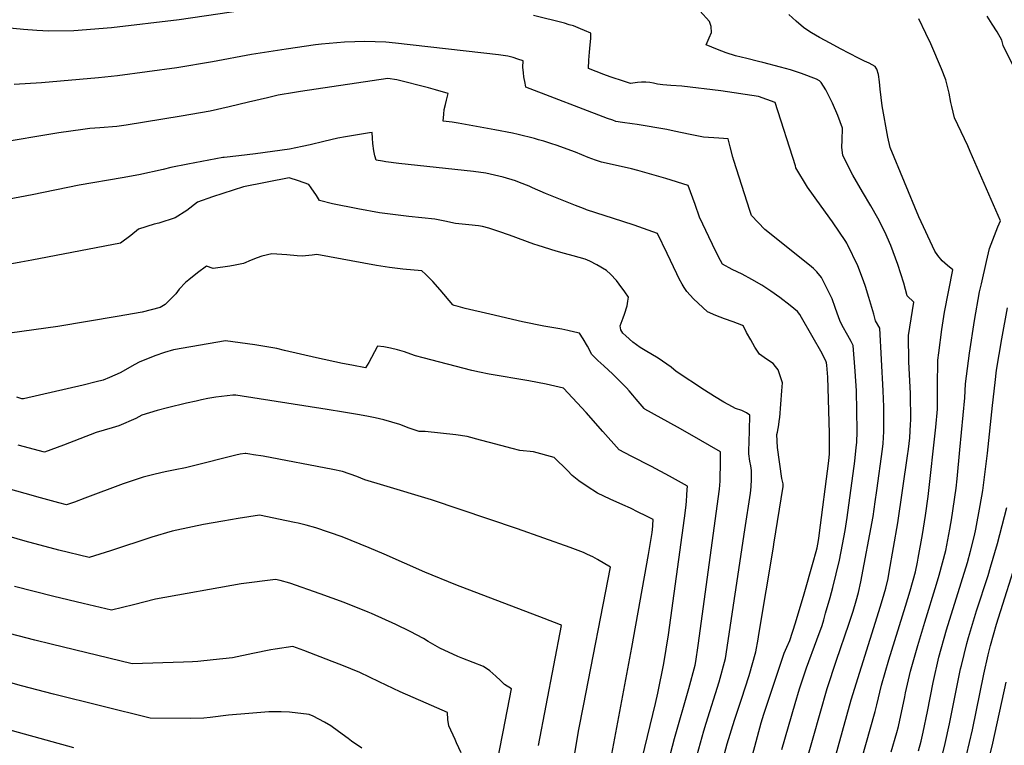
# Model space of a CAD drawing. Units: inches. Extents: x 2567422 to 2572831, y 1545364 to 1550734.
# Drawn here: x 2568507 to 2569077, y 1547518 to 1547937 of the extents above; entities that cross this region are included whole.
import ezdxf

# ---------------------------------------------------------------- set-up
doc = ezdxf.new("R2010")
doc.units = ezdxf.units.IN
doc.header["$MEASUREMENT"] = 0
doc.layers.add('tile_2467_29_contour_10ft', color=101, linetype='Continuous')

msp = doc.modelspace()

# ---------------------------------------------------------------- linework, layer by layer
at = {"layer": 'tile_2467_29_contour_10ft'}
for points, elevation in [([(2568962.27, 1547449.83), (2568988.43, 1547544.08), (2569005.35, 1547598.13), (2569007.56, 1547605.36), (2569008.41, 1547608.49), (2569009.71, 1547614.24), (2569010.39, 1547617.88), (2569015.4, 1547646.4), (2569021.04, 1547685.03), (2569021.53, 1547689.03), (2569022.28, 1547695.52), (2569022.79, 1547703.49), (2569022.91, 1547705.75), (2569022.64, 1547721.17), (2569021.76, 1547739.49), (2569021.55, 1547754.8), (2569024.58, 1547773.95), (2569020.7, 1547777.7), (2569018.76, 1547784.9), (2569015.35, 1547795.86), (2569011.33, 1547806.84), (2569007.83, 1547814.7), (2569003.9, 1547822.51), (2568999.84, 1547829.72), (2568995.02, 1547837.83), (2568989.35, 1547847.4), (2568983.48, 1547858.8), (2568982.89, 1547863.58), (2568983.15, 1547867.73), (2568983.31, 1547874.55), (2568980.61, 1547881.97), (2568977.55, 1547889.12), (2568973.67, 1547896.73), (2568970.96, 1547901.11), (2568970.16, 1547902), (2568968.34, 1547902.99), (2568959.64, 1547906.34), (2568953.28, 1547908.33), (2568947.58, 1547909.94), (2568937.38, 1547912.68), (2568934.77, 1547913.23), (2568927.97, 1547914.88), (2568921.53, 1547916.47), (2568916.18, 1547918.25), (2568911.02, 1547920.12), (2568904.56, 1547922.82), (2568906.24, 1547926.92), (2568907.63, 1547929.96), (2568907.41, 1547933.44), (2568906.46, 1547936.4), (2568889.65, 1547954.93)], 7780), ([(2568644.44, 1547943.84), (2568599.77, 1547937.27), (2568560.68, 1547932.71), (2568538.78, 1547930.86), (2568524.32, 1547930.78), (2568517.45, 1547931.13), (2568509.69, 1547931.72), (2568499.75, 1547932.72), (2568496.57, 1547932.94), (2568485.97, 1547932.13), (2568477.02, 1547930.75), (2568465.11, 1547928.22), (2568454.77, 1547926.29), (2568440.71, 1547928.04), (2568409.08, 1547934.74), (2568404.13, 1547935.87), (2568396.49, 1547937.3), (2568385.01, 1547939.19)], 7770), ([(2568937.29, 1547419.74), (2568966.32, 1547521.98), (2568974.52, 1547550.53), (2568979.84, 1547566.88), (2568987.03, 1547587.69), (2568989.61, 1547595.27), (2568991.35, 1547601.21), (2568992.64, 1547606.15), (2568993.98, 1547612.32), (2569001.03, 1547650.08), (2569002.33, 1547658.52), (2569003.23, 1547664.99), (2569006.51, 1547688.97), (2569006.81, 1547692.17), (2569007.3, 1547699.27), (2569007.34, 1547707.08), (2569007.19, 1547713.5), (2569006.82, 1547722.67), (2569005.04, 1547758.94), (2569002.42, 1547763.24), (2569001.4, 1547767.04), (2568998.54, 1547776.62), (2568996.62, 1547783.05), (2568995.45, 1547786.28), (2568992.26, 1547794.96), (2568986.26, 1547807.28), (2568985.81, 1547808.17), (2568985.29, 1547809), (2568977.68, 1547820.39), (2568970.96, 1547829.58), (2568963.21, 1547840.48), (2568956.3, 1547851.6), (2568956.11, 1547852.88), (2568944.49, 1547889.47), (2568934.87, 1547892.87), (2568913.01, 1547896.29), (2568890.39, 1547899.01), (2568884, 1547899.37), (2568879.49, 1547899.61), (2568876.43, 1547900.16), (2568873.99, 1547900.65), (2568871.91, 1547900.96), (2568869.58, 1547901.26), (2568867.07, 1547901.21), (2568864.89, 1547901.01), (2568860.79, 1547900.46), (2568857.24, 1547901.62), (2568849.09, 1547904.29), (2568845.42, 1547905.71), (2568836.51, 1547909.19), (2568836.69, 1547913.9), (2568837.1, 1547918.67), (2568837.52, 1547922.77), (2568837.77, 1547926.43), (2568837.76, 1547929.53), (2568834.15, 1547931.11), (2568831.79, 1547932.12), (2568827.74, 1547933.78), (2568825.32, 1547934.48), (2568822.53, 1547935.27), (2568804.68, 1547939.85)], 7770), ([(2568981.86, 1547465.01), (2569002.2, 1547537.16), (2569003.15, 1547541.11), (2569005.89, 1547552.41), (2569010.25, 1547567.18), (2569019.79, 1547598.16), (2569022.47, 1547607.1), (2569025.65, 1547618.08), (2569026.74, 1547623.56), (2569027.18, 1547625.91), (2569029.65, 1547639.57), (2569031.42, 1547650.69), (2569032.87, 1547661.53), (2569037.39, 1547701.78), (2569038.27, 1547712.12), (2569038.3, 1547725.46), (2569038.53, 1547740.4), (2569039.08, 1547744.71), (2569040.84, 1547758.13), (2569042.45, 1547768.14), (2569047.19, 1547792.71), (2569044.02, 1547795.27), (2569040.97, 1547797.91), (2569038.43, 1547800.99), (2569036.82, 1547803.44), (2569027.57, 1547823.31), (2569010.9, 1547863.53), (2569009.63, 1547869.4), (2569006.22, 1547887.62), (2569005.06, 1547897.25), (2569004.85, 1547901.38), (2569004.19, 1547905.76), (2569003.21, 1547908.78), (2569002.84, 1547909.39), (2569002.17, 1547910.29), (2568998.82, 1547912.13), (2568996.18, 1547913.41), (2568992.62, 1547915.02), (2568982.3, 1547920.46), (2568976.15, 1547923.76), (2568970.13, 1547927.11), (2568965.42, 1547929.82), (2568963.39, 1547931.15), (2568960.84, 1547932.91), (2568956.51, 1547936.47), (2568952.3, 1547940.28)], 7790), ([(2569089.87, 1547895.19), (2569076.3, 1547922.48), (2569075.58, 1547925.47), (2569072.84, 1547930.42), (2569070.01, 1547934.75), (2569066.98, 1547939.39)], 7810), ([(2569011.5, 1547513.87), (2569014.81, 1547525.17), (2569015.71, 1547528.49), (2569019.37, 1547545.74), (2569019.87, 1547548), (2569022.66, 1547560.63), (2569026.89, 1547575.34), (2569030.98, 1547588.96), (2569037.75, 1547610.8), (2569039.31, 1547616.18), (2569043.17, 1547630.41), (2569045.51, 1547642.73), (2569046.09, 1547645.9), (2569046.42, 1547648.04), (2569049.08, 1547666.41), (2569049.63, 1547671.76), (2569051.31, 1547688.6), (2569054.17, 1547718.71), (2569054.58, 1547726.77), (2569056.8, 1547744.59), (2569059.66, 1547763.39), (2569062.66, 1547779.96), (2569063.68, 1547784.55), (2569066.59, 1547797.55), (2569068.31, 1547805.05), (2569073.27, 1547817.55), (2569074.68, 1547820.99), (2569057.3, 1547861.19), (2569055.79, 1547864.38), (2569048.19, 1547880.58), (2569046.59, 1547887.12), (2569046.05, 1547889.47), (2569044.99, 1547894.94), (2569044.14, 1547898.69), (2569043.18, 1547902.6), (2569040.69, 1547908.94), (2569034.49, 1547923.34), (2569031.61, 1547929.42), (2569027.56, 1547937.86)], 7800), ([(2568948.3, 1547515.31), (2568955.92, 1547541.94), (2568958.53, 1547550.41), (2568962.64, 1547562.56), (2568968.62, 1547578.75), (2568971.52, 1547586.97), (2568972.52, 1547590.32), (2568973.63, 1547594.07), (2568976.28, 1547603.23), (2568977.74, 1547608.88), (2568981.55, 1547624.82), (2568983.43, 1547633.85), (2568984.93, 1547641.92), (2568986.16, 1547649.51), (2568990.45, 1547682.07), (2568991.29, 1547689.9), (2568991.6, 1547692.76), (2568991.71, 1547694.82), (2568991.79, 1547697.25), (2568991.81, 1547699.54), (2568991.49, 1547722.64), (2568990.78, 1547734.09), (2568989.62, 1547748.95), (2568988.46, 1547751.23), (2568986.48, 1547754.8), (2568983.23, 1547760.58), (2568981.74, 1547763.3), (2568980.28, 1547767.56), (2568979.18, 1547770.85), (2568977.43, 1547775.99), (2568971.27, 1547788.24), (2568968.48, 1547791.58), (2568966.68, 1547793.56), (2568964.33, 1547795.34), (2568938.41, 1547816.09), (2568930.76, 1547824.19), (2568929.83, 1547827.02), (2568920.45, 1547855.85), (2568919.9, 1547857.9), (2568918.44, 1547863.75), (2568917.29, 1547868.49), (2568911.91, 1547868.86), (2568902.94, 1547869.51), (2568895.22, 1547870.9), (2568885.98, 1547872.94), (2568881.74, 1547873.8), (2568864.61, 1547876.78), (2568861.75, 1547877.22), (2568856.09, 1547877.96), (2568852.37, 1547878.58), (2568850.45, 1547879.2), (2568847.5, 1547880.21), (2568800.2, 1547898.32), (2568799.75, 1547900.7), (2568799.1, 1547904.35), (2568798.79, 1547906.56), (2568798.49, 1547909.99), (2568798.6, 1547913.57), (2568795.64, 1547914.55), (2568792.82, 1547915.41), (2568789.83, 1547916.29), (2568784.5, 1547916.95), (2568724.9, 1547923.81), (2568719.31, 1547924.42), (2568713.15, 1547924.6), (2568707.08, 1547924.7), (2568701.26, 1547924.62), (2568695.28, 1547924.29), (2568682.05, 1547923.18), (2568678.66, 1547922.83), (2568661.52, 1547920.4), (2568641.56, 1547917.23), (2568618.95, 1547912.95), (2568598.45, 1547909.6), (2568564, 1547904.99), (2568553.1, 1547903.72), (2568520.12, 1547900.83), (2568504.29, 1547899.93)], 7760), ([(2568911.19, 1547437.11), (2568936.38, 1547530.61), (2568937.89, 1547535.69), (2568939.05, 1547539.18), (2568949.64, 1547570.9), (2568951.08, 1547574.49), (2568952.87, 1547578.34), (2568956.15, 1547588.54), (2568961.18, 1547605.27), (2568966.44, 1547623.53), (2568968.2, 1547629.81), (2568968.65, 1547631.88), (2568969.06, 1547633.96), (2568969.62, 1547637.21), (2568969.88, 1547639.03), (2568975.39, 1547682.3), (2568975.79, 1547686.21), (2568975.83, 1547686.94), (2568975.84, 1547687.81), (2568975.89, 1547690.64), (2568975.78, 1547698.1), (2568975.61, 1547704.77), (2568975.04, 1547724.26), (2568974.85, 1547730.62), (2568974.31, 1547737.49), (2568974.11, 1547738.92), (2568973.92, 1547739.57), (2568971.62, 1547744.38), (2568959.72, 1547765.11), (2568958.62, 1547766.95), (2568957.36, 1547768.52), (2568953.12, 1547772.15), (2568947.12, 1547776.76), (2568941.92, 1547780.37), (2568936.68, 1547783.87), (2568930.95, 1547787.11), (2568925.26, 1547790.15), (2568919.59, 1547792.98), (2568913.91, 1547795.95), (2568911.71, 1547800.17), (2568908.15, 1547807.26), (2568906.02, 1547811.74), (2568902.63, 1547819.03), (2568900.72, 1547823.23), (2568898.18, 1547830.5), (2568894.17, 1547841.56), (2568881.19, 1547845.52), (2568875.82, 1547847.14), (2568865.04, 1547850.2), (2568861.3, 1547851.19), (2568850.21, 1547853.6), (2568843.91, 1547855.06), (2568840.56, 1547856.19), (2568836.36, 1547857.72), (2568828.91, 1547860.74), (2568822.1, 1547863.31), (2568818.28, 1547864.61), (2568814.75, 1547865.8), (2568810.62, 1547867.03), (2568807.58, 1547867.93), (2568805.26, 1547868.59), (2568795.7, 1547870.89), (2568792.47, 1547871.65), (2568782.32, 1547873.69), (2568761.08, 1547877.54), (2568757.57, 1547878.02), (2568752.37, 1547878.66), (2568752.74, 1547882.72), (2568753.08, 1547885.47), (2568753.76, 1547888.41), (2568754.32, 1547890.75), (2568755.26, 1547894.7), (2568747.99, 1547896.88), (2568743.93, 1547898.01), (2568725.68, 1547902.63), (2568720.5, 1547903.29), (2568669.98, 1547895.8), (2568666.36, 1547895.22), (2568657.05, 1547893.69), (2568650.89, 1547892.17), (2568639.79, 1547889.59), (2568628.69, 1547887.03), (2568617.59, 1547884.46), (2568600.97, 1547881.63), (2568569.15, 1547876.3), (2568563.6, 1547875.55), (2568553.84, 1547874.75), (2568548.15, 1547874.41), (2568544.09, 1547873.93), (2568530.2, 1547871.96), (2568493.17, 1547865.83)], 7750), ([(2568913.35, 1547506.22), (2568916.72, 1547518.63), (2568920.9, 1547532.26), (2568924.9, 1547544.43), (2568929.33, 1547558.14), (2568933.18, 1547571.73), (2568934.52, 1547579.1), (2568934.97, 1547581.71), (2568943.43, 1547632.36), (2568943.69, 1547633.97), (2568948.96, 1547667.43), (2568949.02, 1547667.93), (2568949, 1547668.98), (2568948.22, 1547671.96), (2568945.83, 1547689.97), (2568945.35, 1547697.36), (2568945.71, 1547698.78), (2568946.52, 1547703.1), (2568946.82, 1547705.22), (2568947.08, 1547707.34), (2568948.31, 1547722.64), (2568948.65, 1547727.31), (2568947.59, 1547730.88), (2568946.25, 1547734.79), (2568944.68, 1547736.87), (2568943.2, 1547738.58), (2568939.42, 1547741.09), (2568935.29, 1547743.92), (2568932.7, 1547748), (2568930.28, 1547752.23), (2568927.89, 1547756.49), (2568926.04, 1547760.05), (2568925.48, 1547760.46), (2568925.18, 1547760.64), (2568920.11, 1547762.56), (2568915.15, 1547764.34), (2568910.19, 1547766.29), (2568905.24, 1547768.36), (2568897.12, 1547775.9), (2568893.36, 1547780.24), (2568891.81, 1547782.57), (2568890.67, 1547784.33), (2568888.91, 1547787.4), (2568887.5, 1547790.34), (2568882, 1547802.14), (2568876.39, 1547813.75), (2568862.91, 1547818.59), (2568856.3, 1547820.62), (2568835.35, 1547827.44), (2568834.48, 1547827.78), (2568832.04, 1547828.7), (2568829.04, 1547829.85), (2568811.57, 1547836.83), (2568804.09, 1547840.1), (2568802.14, 1547841.02), (2568796.62, 1547843.29), (2568794.23, 1547844.21), (2568787.19, 1547846.23), (2568777.1, 1547848.67), (2568769.89, 1547849.55), (2568726.73, 1547854.16), (2568719.22, 1547855.18), (2568717.42, 1547855.45), (2568713.76, 1547856.18), (2568712.9, 1547858.57), (2568712.36, 1547861.55), (2568711.83, 1547865.83), (2568711.58, 1547868.85), (2568711.35, 1547872.12), (2568709.83, 1547872.02), (2568695.99, 1547869.65), (2568691.56, 1547868.84), (2568683.45, 1547866.94), (2568675.43, 1547864.98), (2568670.78, 1547863.94), (2568663.45, 1547862.48), (2568643.95, 1547859.8), (2568634.28, 1547858.55), (2568625.72, 1547857.58), (2568625.07, 1547857.65), (2568604.69, 1547853.72), (2568594.85, 1547851.79), (2568590.45, 1547850.78), (2568576.34, 1547847.65), (2568566.69, 1547845.88), (2568541.93, 1547841.68), (2568514.71, 1547836.14), (2568469.55, 1547827.58)], 7740), ([(2568898.29, 1547508.66), (2568903.12, 1547525.98), (2568904.47, 1547530.5), (2568912.12, 1547554.37), (2568915.8, 1547567.92), (2568926.97, 1547642.32), (2568930.11, 1547663.53), (2568930.46, 1547667.1), (2568930.72, 1547671.54), (2568930.83, 1547673.81), (2568930.65, 1547676.71), (2568930.3, 1547679.39), (2568929.8, 1547681.94), (2568929.23, 1547686.24), (2568929.23, 1547687.04), (2568929.23, 1547688.2), (2568929.34, 1547693.25), (2568929.63, 1547699.8), (2568929.78, 1547708.55), (2568927.93, 1547710.04), (2568925.19, 1547711.33), (2568921.58, 1547712.4), (2568919.75, 1547713.41), (2568914.82, 1547716.21), (2568909.27, 1547719.42), (2568903.64, 1547723.08), (2568887.22, 1547733.85), (2568884.2, 1547736.49), (2568876.71, 1547741.56), (2568869.19, 1547746.05), (2568866.36, 1547747.81), (2568862.09, 1547750.9), (2568858.05, 1547754.44), (2568856.34, 1547756.08), (2568855.09, 1547758.01), (2568854.7, 1547760.23), (2568856.53, 1547764.92), (2568857.3, 1547767.01), (2568858.78, 1547771.79), (2568859.23, 1547774.48), (2568859.57, 1547776.81), (2568857.57, 1547779.89), (2568854.24, 1547784.39), (2568852.66, 1547786.49), (2568849.21, 1547790.14), (2568846.93, 1547792.35), (2568841.31, 1547795.49), (2568837.17, 1547797.78), (2568834.58, 1547798.95), (2568827.68, 1547800.77), (2568822.67, 1547802.13), (2568817.7, 1547803.52), (2568807.39, 1547806.78), (2568804.77, 1547807.62), (2568790.74, 1547812.83), (2568784.64, 1547814.88), (2568778.84, 1547816.72), (2568775.19, 1547817.79), (2568772.93, 1547818.05), (2568767.2, 1547818.69), (2568759.56, 1547819.51), (2568753.47, 1547820.79), (2568747.61, 1547821.95), (2568732.55, 1547823.48), (2568723.25, 1547824.62), (2568715.64, 1547825.72), (2568703.1, 1547828.07), (2568688.43, 1547830.95), (2568680.93, 1547832.7), (2568679.08, 1547835.72), (2568676.02, 1547840.12), (2568674.64, 1547841.96), (2568668.78, 1547844.12), (2568663.42, 1547845.97), (2568636.97, 1547840.77), (2568619.02, 1547834.95), (2568610.38, 1547831.83), (2568604.14, 1547827.03), (2568597.4, 1547822.68), (2568587.99, 1547819.78), (2568585.21, 1547819.1), (2568576.13, 1547816.21), (2568571.84, 1547812.55), (2568565.71, 1547808.17), (2568514.52, 1547798.38), (2568508.09, 1547797.17), (2568480.68, 1547792.15)], 7730), ([(2568864.53, 1547438.78), (2568886.19, 1547521.65), (2568894.59, 1547550.53), (2568898.21, 1547564.07), (2568898.52, 1547566.08), (2568899.88, 1547575.48), (2568912.3, 1547665.87), (2568912.53, 1547670.5), (2568912.65, 1547672.93), (2568912.86, 1547679.8), (2568912.73, 1547687.43), (2568895.08, 1547697.68), (2568887.95, 1547701.78), (2568869.12, 1547712.11), (2568868.63, 1547712.54), (2568863.99, 1547717.89), (2568862.17, 1547720.13), (2568860.02, 1547722.67), (2568858.45, 1547724.42), (2568856.34, 1547726.66), (2568850.52, 1547732.4), (2568845.37, 1547737.22), (2568841.78, 1547740.29), (2568838.4, 1547743.63), (2568835.82, 1547748.52), (2568833.48, 1547752.73), (2568831.32, 1547756), (2568828.47, 1547756.69), (2568824.56, 1547757.62), (2568821.07, 1547758.34), (2568810.66, 1547760.11), (2568798.22, 1547762.59), (2568779.36, 1547766.99), (2568765.08, 1547770.4), (2568761.18, 1547771.4), (2568758.81, 1547772.05), (2568757.97, 1547772.42), (2568750.68, 1547781.16), (2568746.52, 1547785.88), (2568744.54, 1547787.88), (2568742.18, 1547790.25), (2568740.13, 1547792.11), (2568729.03, 1547793.06), (2568721.41, 1547794), (2568713.81, 1547795.19), (2568679.26, 1547801.55), (2568676.7, 1547801.11), (2568670.91, 1547800.58), (2568668.05, 1547800.8), (2568662.05, 1547801.4), (2568653.34, 1547802.01), (2568647.53, 1547800.6), (2568644.78, 1547799.59), (2568641.35, 1547798.32), (2568636.97, 1547796.39), (2568632.11, 1547795.3), (2568628.98, 1547794.75), (2568619.48, 1547793.5), (2568615.58, 1547794.79), (2568610.38, 1547790.97), (2568605.28, 1547786.95), (2568603.39, 1547785.42), (2568599.79, 1547781.53), (2568597.79, 1547778.85), (2568594.61, 1547775.61), (2568591.59, 1547772.72), (2568588.71, 1547770.88), (2568578.35, 1547768.29), (2568563.8, 1547765.65), (2568529.64, 1547759.92), (2568494.74, 1547755.11)], 7720), ([(2569027.35, 1547514.42), (2569028.82, 1547520.07), (2569029.93, 1547525.28), (2569032.48, 1547537.32), (2569035.78, 1547554.09), (2569039.02, 1547568.65), (2569043.51, 1547584.48), (2569052.02, 1547611.63), (2569055.64, 1547623.38), (2569057.35, 1547629.99), (2569059.69, 1547639.08), (2569060.58, 1547642.66), (2569063.04, 1547656.4), (2569064.59, 1547665.14), (2569067.26, 1547686.68), (2569070.09, 1547714.25), (2569071.66, 1547727.59), (2569072.53, 1547734.58), (2569075.46, 1547752.74), (2569078.81, 1547770.65)], 7810), ([(2568862.87, 1547491.01), (2568875.17, 1547541.86), (2568876.59, 1547547.91), (2568879.97, 1547564.99), (2568882.78, 1547581.68), (2568892.04, 1547649.1), (2568892.8, 1547655.09), (2568893.12, 1547658.61), (2568893.42, 1547662.57), (2568893.61, 1547665.39), (2568893.73, 1547667.58), (2568888.5, 1547670.48), (2568883.25, 1547673.37), (2568872.93, 1547678.97), (2568861.09, 1547684.97), (2568854.15, 1547688.57), (2568844.84, 1547699.16), (2568835.21, 1547710.16), (2568822.01, 1547724.27), (2568812.03, 1547726.51), (2568801.96, 1547728.48), (2568779.01, 1547732.31), (2568773.5, 1547733.5), (2568769.05, 1547734.51), (2568740.92, 1547741.76), (2568736.42, 1547743.03), (2568733.76, 1547743.91), (2568730, 1547745.3), (2568725.95, 1547746.51), (2568721.95, 1547747.48), (2568718.02, 1547748.23), (2568714.44, 1547748.51), (2568714.24, 1547748.2), (2568709.35, 1547739.15), (2568707.58, 1547736.04), (2568699.62, 1547737.46), (2568694.2, 1547738.53), (2568679.12, 1547741.73), (2568660.72, 1547746.09), (2568656.13, 1547747.13), (2568653.98, 1547747.62), (2568643.45, 1547749.31), (2568626.55, 1547751.7), (2568596.48, 1547746.52), (2568591.23, 1547744.96), (2568585.62, 1547743.02), (2568576.52, 1547739.26), (2568574.07, 1547737.87), (2568565.58, 1547733.21), (2568559.51, 1547730.43), (2568555.82, 1547728.96), (2568551.74, 1547727.92), (2568544.14, 1547726.07), (2568509.76, 1547718.15), (2568508.8, 1547718.07), (2568505.8, 1547718.99)], 7710), ([(2568847.08, 1547497.09), (2568861.53, 1547574.35), (2568871.21, 1547628.09), (2568872.77, 1547637.34), (2568873.23, 1547640.8), (2568873.68, 1547644.52), (2568873.74, 1547645.11), (2568873.96, 1547648.24), (2568869.58, 1547650.44), (2568865.19, 1547652.63), (2568860.78, 1547654.79), (2568856.36, 1547656.87), (2568848.97, 1547660.06), (2568845.29, 1547661.7), (2568841.62, 1547663.55), (2568835.61, 1547667.44), (2568830.88, 1547670.74), (2568826.95, 1547673.66), (2568824.25, 1547676.61), (2568816.65, 1547684.11), (2568804.59, 1547687.34), (2568796.79, 1547688.24), (2568792.27, 1547689.41), (2568779.3, 1547692.8), (2568773.95, 1547694.21), (2568766.33, 1547696.29), (2568759.7, 1547697.19), (2568741.98, 1547699.24), (2568738.58, 1547699.12), (2568732.66, 1547701.08), (2568727.28, 1547703.18), (2568718.02, 1547705.89), (2568713.07, 1547707.07), (2568709.28, 1547707.79), (2568704.08, 1547708.76), (2568694.74, 1547710.43), (2568685.29, 1547711.99), (2568632.54, 1547720.28), (2568630.72, 1547720.11), (2568620.88, 1547719.02), (2568616.32, 1547718.32), (2568612.71, 1547717.51), (2568609.59, 1547716.8), (2568604.03, 1547715.52), (2568593.02, 1547712.79), (2568587.08, 1547711.27), (2568578.15, 1547708.7), (2568574.68, 1547706.78), (2568564.93, 1547702.5), (2568561.03, 1547701.39), (2568551.8, 1547698.69), (2568532.82, 1547691.25), (2568521.76, 1547687.22), (2568506.61, 1547691.27)], 7700), ([(2568827.94, 1547509.72), (2568830.82, 1547526.75), (2568833.53, 1547540.6), (2568849.24, 1547620.66), (2568841.74, 1547625.14), (2568838.99, 1547626.69), (2568835.97, 1547628.14), (2568833.52, 1547629.15), (2568825.78, 1547632.15), (2568795.35, 1547642.81), (2568745.63, 1547659.58), (2568718.18, 1547667.87), (2568707.15, 1547671.26), (2568702.49, 1547673.08), (2568694.23, 1547675.97), (2568688.57, 1547677.22), (2568648.26, 1547684.84), (2568642.66, 1547685.79), (2568640.52, 1547686.13), (2568638.38, 1547686.44), (2568637.89, 1547686.39), (2568634.96, 1547686.04), (2568632.59, 1547685.5), (2568607.23, 1547679.09), (2568603.39, 1547678.23), (2568597.48, 1547677.09), (2568591.59, 1547675.93), (2568585.85, 1547674.52), (2568578.86, 1547672.72), (2568575.53, 1547671.64), (2568567.34, 1547668.87), (2568545.22, 1547660.64), (2568539.17, 1547658.41), (2568534.66, 1547656.77), (2568530.17, 1547657.98), (2568519.49, 1547660.85), (2568510.65, 1547663.3), (2568471.83, 1547674.21)], 7690), ([(2569039.19, 1547504.45), (2569042.79, 1547518.72), (2569045.25, 1547530.05), (2569051.71, 1547561.9), (2569052.16, 1547563.89), (2569055.22, 1547576.6), (2569056.17, 1547579.95), (2569060.81, 1547595.4), (2569067.59, 1547615.98), (2569069.06, 1547620.63), (2569072.99, 1547634.32), (2569078.33, 1547655.14)], 7820), ([(2568807.5, 1547517.63), (2568820.87, 1547587.01), (2568820.27, 1547587.33), (2568810.78, 1547590.96), (2568759.79, 1547610.48), (2568741.72, 1547617.9), (2568718.26, 1547628.33), (2568709.56, 1547632), (2568693.96, 1547638.3), (2568678.86, 1547643.5), (2568673.26, 1547645.05), (2568668.59, 1547646.17), (2568666.52, 1547646.64), (2568661.8, 1547647.61), (2568646.1, 1547650.79), (2568633.88, 1547648.86), (2568624.94, 1547647.42), (2568613.85, 1547645.34), (2568607.43, 1547643.98), (2568595.63, 1547641.45), (2568583.9, 1547638), (2568560.04, 1547630.2), (2568547.64, 1547626.32), (2568530.12, 1547630.63), (2568510.6, 1547635.85), (2568452.23, 1547652.69)], 7680), ([(2569055.02, 1547512.07), (2569058.51, 1547526.69), (2569065.06, 1547558.83), (2569067.66, 1547569.95), (2569068.98, 1547575.37), (2569072.5, 1547587.82), (2569085.78, 1547629.75)], 7830), ([(2568782.67, 1547503.01), (2568787.09, 1547525.46), (2568791.86, 1547550.29), (2568787.88, 1547552.8), (2568785.52, 1547555.27), (2568782.92, 1547557.66), (2568779.32, 1547560.82), (2568775.77, 1547563.25), (2568763.8, 1547567.87), (2568760.91, 1547569.12), (2568750.42, 1547573.94), (2568743.8, 1547577.77), (2568740.95, 1547579.43), (2568733.41, 1547583.48), (2568725.01, 1547587.52), (2568711.05, 1547593.89), (2568709.07, 1547594.77), (2568695.08, 1547600.26), (2568681.22, 1547605.35), (2568663.74, 1547611.55), (2568658.08, 1547612.97), (2568655.42, 1547613.58), (2568635.59, 1547611.1), (2568586.1, 1547602.3), (2568573.4, 1547599.01), (2568560.69, 1547595.85), (2568544.3, 1547599.73), (2568527.26, 1547603.78), (2568504.5, 1547609.61)], 7670), ([(2568762.83, 1547513.42), (2568760.15, 1547519.14), (2568759.33, 1547520.97), (2568755.75, 1547529.03), (2568755.19, 1547532.7), (2568754.98, 1547536.74), (2568742.66, 1547542.02), (2568727.46, 1547548.67), (2568715.48, 1547554.43), (2568704.24, 1547559.77), (2568693.77, 1547564.04), (2568688.2, 1547566.25), (2568671.85, 1547572.47), (2568665.5, 1547574.81), (2568655.28, 1547573.35), (2568652.76, 1547572.98), (2568642.42, 1547570.79), (2568630.61, 1547568.31), (2568619.34, 1547567.05), (2568610.52, 1547566.24), (2568607.49, 1547566.05), (2568602.19, 1547565.71), (2568572.54, 1547564.9), (2568525.73, 1547576.23), (2568516.16, 1547578.56), (2568497, 1547583.59)], 7660), ([(2568705.29, 1547516.03), (2568699.32, 1547520.08), (2568697.53, 1547521.56), (2568691.86, 1547525.76), (2568687.38, 1547528.93), (2568683.76, 1547531.15), (2568677.22, 1547534.47), (2568674.95, 1547535.55), (2568663.59, 1547536.86), (2568658.77, 1547537.07), (2568651.62, 1547536.97), (2568639.95, 1547536.05), (2568628.29, 1547535.1), (2568617.72, 1547533.84), (2568613.97, 1547533.33), (2568606.46, 1547533.28), (2568583.01, 1547533.39), (2568527.04, 1547547.29), (2568508.64, 1547552.18), (2568470.78, 1547562.61)], 7650), ([(2569065.68, 1547500.23), (2569070.35, 1547518.99), (2569078.03, 1547554.19)], 7840), ([(2568538.82, 1547516.18), (2568471.1, 1547534.95)], 7640)]:
    msp.add_lwpolyline(points, dxfattribs=dict(at, elevation=elevation))

doc.saveas('drawing.dxf')
